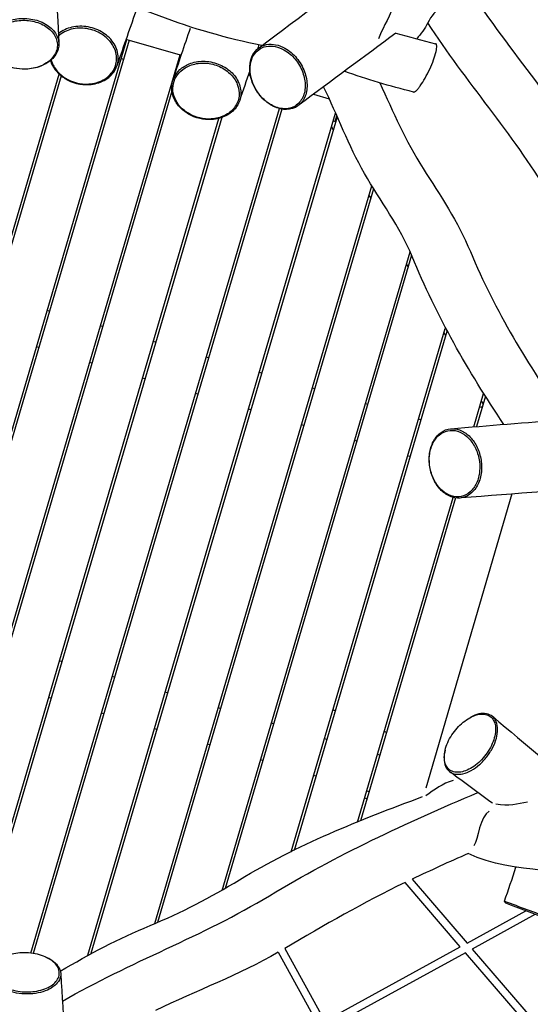
# Model space of a CAD drawing. Units: inches. Extents: x 745 to 944, y 316 to 549.
# Drawn here: x 881 to 892, y 431 to 452 of the extents above; entities that cross this region are included whole.
import ezdxf

# ---------------------------------------------------------------- set-up
doc = ezdxf.new("R2010")
doc.units = ezdxf.units.IN
doc.header["$MEASUREMENT"] = 0
doc.layers.add('$DDT_AUDIT_GENERATED_(49)', color=7, linetype='Continuous')
doc.layers.add('Katalog', color=7, linetype='Continuous')

msp = doc.modelspace()

# ---------------------------------------------------------------- linework, layer by layer
at = {"layer": '$DDT_AUDIT_GENERATED_(49)', "color": 7, "lineweight": 25, "true_color": 0xffffff}
for points in [[(877.95, 432.672), (883.449, 451.38)], [(883.497, 451.366), (877.998, 432.658)], [(883.431, 451.386), (883.449, 451.38)], [(883.449, 451.38), (883.497, 451.366)], [(883.497, 451.366), (884.553, 451.056)], [(879.053, 432.348), (884.553, 451.056)], [(884.553, 451.056), (884.578, 451.049)], [(883.332, 450.98), (883.38, 450.966)], [(876.846, 432.996), (882.038, 450.656)], [(882.079, 450.621), (876.895, 432.982)], [(884.435, 450.656), (884.446, 450.653)], [(885.974, 450.638), (886.018, 450.625)], [(884.384, 450.303), (879.101, 432.333)], [(887.333, 450.239), (887.658, 450.143)], [(881.45, 432.345), (886.621, 449.937)], [(886.67, 449.926), (881.5, 432.338)], [(882.636, 432.304), (887.791, 449.841)], [(880.156, 432.023), (885.363, 449.733)], [(885.42, 449.75), (880.205, 432.009)], [(887.823, 449.769), (882.699, 432.339)], [(887.745, 449.683), (887.782, 449.672)], [(887.782, 449.672), (887.816, 449.786)], [(887.707, 449.554), (887.741, 449.492)], [(884.028, 432.96), (888.545, 448.327)], [(888.58, 448.269), (884.087, 432.984)], [(888.486, 448.126), (888.52, 448.064)], [(885.43, 433.65), (889.34, 446.955)], [(889.371, 446.881), (885.493, 433.69)], [(889.265, 446.699), (889.299, 446.637)], [(881.838, 445.721), (881.79, 445.735)], [(882.941, 445.397), (882.893, 445.411)], [(886.865, 434.455), (890.069, 445.354)], [(890.102, 445.292), (886.925, 434.484)], [(884.045, 445.072), (883.997, 445.086)], [(890.044, 445.271), (890.078, 445.209)], [(881.614, 444.959), (881.566, 444.973)], [(885.148, 444.748), (885.1, 444.762)], [(882.717, 444.635), (882.669, 444.648)], [(883.821, 444.31), (883.772, 444.324)], [(886.251, 444.424), (886.203, 444.438)], [(887.355, 444.099), (887.306, 444.113)], [(884.924, 443.986), (884.876, 444)], [(890.666, 443.309), (890.87, 444.003)], [(890.906, 443.947), (890.719, 443.313)], [(886.027, 443.661), (885.979, 443.676)], [(888.458, 443.775), (888.41, 443.789)], [(890.823, 443.844), (890.857, 443.782)], [(889.561, 443.451), (889.513, 443.465)], [(887.13, 443.337), (887.082, 443.351)], [(888.234, 443.013), (888.186, 443.027)], [(889.337, 442.689), (889.289, 442.703)], [(888.246, 435.076), (890.234, 441.838)], [(890.283, 441.828), (888.305, 435.101)], [(891.453, 441.91), (889.669, 435.781)], [(882.088, 438.417), (882.04, 438.431)], [(883.191, 438.092), (883.143, 438.106)], [(884.295, 437.768), (884.246, 437.782)], [(881.864, 437.654), (881.816, 437.669)], [(882.967, 437.33), (882.919, 437.344)], [(885.398, 437.444), (885.35, 437.458)], [(886.501, 437.119), (886.453, 437.133)], [(884.071, 437.006), (884.023, 437.02)], [(885.174, 436.681), (885.126, 436.695)], [(887.605, 436.795), (887.557, 436.809)], [(888.708, 436.471), (888.66, 436.485)], [(886.277, 436.357), (886.229, 436.371)], [(887.38, 436.033), (887.333, 436.047)], [(888.484, 435.708), (888.436, 435.723)], [(890.383, 432.478), (889.234, 433.815)], [(889.382, 433.885), (890.524, 432.555)], [(890.524, 432.555), (891.751, 433.229)], [(891.949, 433.155), (890.631, 432.431)], [(886.596, 432.362), (887.425, 430.853)], [(886.732, 432.442), (887.563, 430.929)], [(887.563, 430.929), (890.383, 432.478)], [(890.631, 432.431), (891.923, 430.927)], [(890.49, 432.354), (887.64, 430.789)], [(891.782, 430.849), (890.49, 432.354)]]:
    msp.add_lwpolyline(points, dxfattribs=at)
at = {"layer": '$DDT_AUDIT_GENERATED_(49)', "color": 7, "lineweight": 40, "true_color": 0xffffff}
msp.add_open_spline([(745.752, 418.923), (746.334, 422.387), (748.08, 425.357), (750.653, 427.693), (751.962, 428.883), (753.352, 429.751), (755.036, 430.328), (756.397, 430.794), (758.592, 431.246), (759.785, 432.28), (761.092, 433.413), (761.276, 435.436), (761.352, 436.912), (761.441, 438.653), (761.385, 440.394), (761.642, 442.132), (762.165, 445.667), (763.408, 448.697), (765.305, 451.693), (769.608, 458.489), (775.399, 459.998), (782.482, 461.407), (785.815, 462.071), (789.164, 462.645), (792.511, 463.231), (795.895, 463.823), (799.09, 464.612), (802.158, 466.298), (803.654, 467.121), (805.044, 468.07), (806.383, 469.126), (807.706, 470.17), (808.913, 471.349), (810.35, 472.264), (813.205, 474.079), (816.746, 474.938), (820.089, 474.871), (823.449, 474.802), (826.839, 473.749), (829.634, 471.875), (831.23, 470.805), (832.599, 469.467), (834.128, 468.321), (835.086, 467.603), (837.355, 465.919), (838.798, 466.849), (839.117, 467.055), (840.163, 468.457), (840.401, 468.716), (840.968, 469.333), (841.578, 469.899), (842.215, 470.442), (843.268, 471.34), (844.339, 472.169), (845.585, 472.804), (846.668, 473.355), (847.822, 473.648), (848.962, 474.015), (850.895, 474.639), (852.833, 475.247), (854.771, 475.859), (856.817, 476.506), (858.864, 477.153), (860.903, 477.823), (862.957, 478.497), (863.727, 478.562), (865.214, 480.328), (866.313, 481.631), (867.242, 483.064), (868.44, 484.295), (869.655, 485.542), (870.999, 486.454), (872.581, 487.168), (875.712, 488.58), (879.293, 488.906), (882.623, 488.022), (884.305, 487.575), (885.796, 486.874), (887.236, 485.905), (887.944, 485.428), (888.608, 484.91), (889.227, 484.321), (889.848, 483.73), (890.357, 483.059), (890.864, 482.378), (893.079, 479.401), (897.275, 479.167), (900.353, 479.092), (904.312, 478.996), (906.25, 479.063), (909.895, 477.084), (912.569, 475.631), (914.247, 473.474), (915.987, 471.15), (918.396, 467.933), (920.484, 464.576), (922.258, 460.964), (923.811, 457.799), (924.941, 454.555), (925.744, 451.126), (926.591, 447.509), (927.058, 444.838), (925.923, 441.111), (925.221, 438.807), (924.741, 438.74), (923.663, 436.665), (922.869, 435.136), (922.496, 433.577), (922.312, 431.885), (922.124, 430.162), (922.164, 428.46), (922.286, 426.739), (922.405, 425.065), (922.683, 423.414), (922.57, 421.715), (922.347, 418.356), (920.847, 415.033), (918.582, 412.574), (917.419, 411.313), (916.132, 410.345), (914.599, 409.574), (913.103, 408.822), (911.546, 408.221), (910.009, 407.57), (902.458, 404.369), (899.386, 402.61), (892.948, 397.51), (890.289, 395.403), (887.687, 393.225), (885.026, 391.119), (882.024, 388.743), (878.953, 386.478), (876.23, 383.748), (870.723, 378.224), (870.127, 373.07), (870.012, 365.864), (869.984, 364.128), (870.001, 362.392), (869.998, 360.656), (869.995, 358.918), (870.043, 357.196), (869.721, 355.463), (869.395, 353.707), (868.721, 352.158), (867.87, 350.614), (867.034, 349.096), (866.194, 347.581), (865.338, 346.075), (863.625, 343.059), (861.861, 340.084), (859.903, 337.216), (858.908, 335.759), (857.806, 334.492), (856.375, 333.431), (854.945, 332.37), (853.444, 331.608), (851.74, 331.088), (847.931, 329.926), (845.146, 330.607), (841.442, 331.05), (838.005, 331.461), (834.591, 331.767), (831.115, 331.626), (828.135, 331.506), (825.186, 331.124), (822.225, 330.84), (819.024, 330.534), (815.83, 330.591), (812.627, 330.594), (806.051, 330.602), (799.486, 330.6), (792.917, 331.07), (785.942, 331.569), (776.766, 332.269), (769.87, 333.644), (767.516, 334.113), (762.363, 335.329), (760.148, 336.382), (757.008, 337.876), (754.521, 340.525), (753.087, 343.659), (750.008, 350.383), (752.285, 358.252), (758.407, 362.363), (761.954, 364.744), (764.402, 364.782), (768.412, 364.996), (771.514, 365.161), (774.614, 365.252), (777.72, 365.236), (785.803, 365.194), (793.883, 364.98), (801.967, 365.025), (803.625, 365.034), (805.282, 365.044), (806.94, 365.112), (807.709, 365.143), (809.357, 365.129), (809.873, 366.047), (810.436, 367.048), (809.65, 368.588), (809.102, 369.319), (808.22, 370.495), (806.288, 371.538), (805.139, 372.28), (799.303, 376.05), (790.085, 382.033), (784.655, 386.421), (782.387, 388.253), (781.373, 389.162), (780.277, 391.971), (779.715, 393.413), (779.619, 394.974), (778.526, 396.268), (777.381, 397.626), (776.002, 398.22), (774.389, 398.723), (772.585, 399.286), (770.76, 399.537), (768.893, 399.708), (767.143, 399.868), (765.386, 399.857), (763.637, 400.044), (760.823, 400.345), (756.8, 401.456), (754.259, 402.729), (748.124, 405.805), (744.591, 412.021), (745.752, 418.923)], degree=3, knots=[0, 0, 0, 0, 1, 1, 1, 2, 2, 2, 3, 3, 3, 4, 4, 4, 5, 5, 5, 6, 6, 6, 7, 7, 7, 8, 8, 8, 9, 9, 9, 10, 10, 10, 11, 11, 11, 12, 12, 12, 13, 13, 13, 14, 14, 14, 15, 15, 15, 16, 16, 16, 17, 17, 17, 18, 18, 18, 19, 19, 19, 20, 20, 20, 21, 21, 21, 22, 22, 22, 23, 23, 23, 24, 24, 24, 25, 25, 25, 26, 26, 26, 27, 27, 27, 28, 28, 28, 29, 29, 29, 30, 30, 30, 31, 31, 31, 32, 32, 32, 33, 33, 33, 34, 34, 34, 35, 35, 35, 36, 36, 36, 37, 37, 37, 38, 38, 38, 39, 39, 39, 40, 40, 40, 41, 41, 41, 42, 42, 42, 43, 43, 43, 44, 44, 44, 45, 45, 45, 46, 46, 46, 47, 47, 47, 48, 48, 48, 49, 49, 49, 50, 50, 50, 51, 51, 51, 52, 52, 52, 53, 53, 53, 54, 54, 54, 55, 55, 55, 56, 56, 56, 57, 57, 57, 58, 58, 58, 59, 59, 59, 60, 60, 60, 61, 61, 61, 62, 62, 62, 63, 63, 63, 64, 64, 64, 65, 65, 65, 66, 66, 66, 67, 67, 67, 68, 68, 68, 69, 69, 69, 70, 70, 70, 71, 71, 71, 72, 72, 72, 73, 73, 73, 74, 74, 74, 75, 75, 75, 76, 76, 76, 76], dxfattribs=at)
at = {"layer": '$DDT_AUDIT_GENERATED_(49)', "color": 7, "lineweight": 25, "true_color": 0xffffff}
for points in [[(886.197, 451.205), (887.062, 451.86), (887.938, 452.501), (888.805, 453.153)], [(889.043, 453.039), (889.255, 452.27), (888.796, 451.743), (888.684, 451.391)], [(883.659, 452.038), (883.519, 451.64), (883.38, 451.242), (883.246, 450.842)], [(889.708, 451.721), (889.642, 451.602), (889.567, 451.493), (889.477, 451.391)], [(884.406, 450.531), (884.525, 450.893), (884.646, 451.255), (884.77, 451.615)], [(889.043, 451.512), (888.375, 451.01), (887.701, 450.515), (887.032, 450.014)], [(889.043, 451.512), (889.317, 451.431), (889.593, 451.36), (889.87, 451.29)], [(886.192, 451.264), (886.182, 451.235), (886.172, 451.206), (886.162, 451.177)], [(886.004, 450.726), (885.933, 450.522), (885.864, 450.318), (885.795, 450.113)], [(889.408, 450.283), (888.923, 450.407), (888.443, 450.544), (887.971, 450.714)], [(890.786, 443.716), (890.804, 443.72), (890.822, 443.724), (890.841, 443.727)], [(890.187, 443.268), (890.971, 443.336), (891.754, 443.397), (892.538, 443.457)], [(893.765, 442.101), (892.645, 441.99), (891.521, 441.918), (890.399, 441.827)], [(887.736, 437.42), (887.751, 437.412), (887.766, 437.404), (887.781, 437.397)], [(891.051, 437.278), (891.792, 436.672), (892.275, 436.16), (893.352, 435.584)], [(888.803, 436.97), (888.818, 436.962), (888.833, 436.954), (888.848, 436.946)], [(891.054, 435.466), (890.761, 435.681), (890.469, 435.897), (890.178, 436.115)], [(890.236, 435.939), (890.013, 435.881), (889.848, 435.749), (889.669, 435.623)], [(888.437, 435.549), (888.423, 435.56), (888.408, 435.57), (888.394, 435.581)], [(891.126, 435.457), (891.383, 435.402), (891.586, 435.456), (891.78, 435.498)], [(890.986, 435.302), (890.795, 435.2), (890.749, 434.712), (890.669, 434.583)], [(890.546, 434.419), (890.155, 434.247), (889.767, 434.069), (889.382, 433.885)], [(893.627, 433.582), (892.654, 434.243), (891.536, 433.935), (890.546, 434.419)], [(891.304, 433.428), (891.387, 433.662), (891.465, 433.897), (891.537, 434.135)], [(889.234, 433.815), (888.374, 433.401), (887.552, 432.927), (886.732, 432.442)], [(891.322, 433.39), (891.316, 433.403), (891.31, 433.415), (891.304, 433.428)], [(891.304, 433.428), (891.615, 433.312), (891.926, 433.195), (892.237, 433.08)], [(891.322, 433.39), (891.614, 433.281), (891.906, 433.171), (892.198, 433.062)], [(886.596, 432.362), (885.775, 431.888), (884.891, 431.562), (884.043, 431.151)], [(882.071, 431.904), (882.13, 431.008), (882.18, 430.111), (882.232, 429.215)]]:
    msp.add_open_spline(points, degree=3, dxfattribs=at)
for points, knots in [([(890.621, 453.258), (890.537, 452.958), (890.462, 452.664), (890.293, 452.398), (890.127, 452.138), (889.847, 452.019), (889.708, 451.721)], [0, 0, 0, 0, 1, 1, 1, 2, 2, 2, 2]), ([(890.392, 452.691), (891.232, 451.342), (892.309, 450.171), (893.124, 448.802), (893.94, 447.433), (894.876, 446.164), (895.868, 444.922)], [0, 0, 0, 0, 1, 1, 1, 2, 2, 2, 2]), ([(886.257, 451.251), (885.527, 451.401), (884.818, 451.599), (884.121, 451.871), (883.423, 452.145), (882.705, 452.317), (881.975, 452.469)], [0, 0, 0, 0, 1, 1, 1, 2, 2, 2, 2]), ([(881.383, 450.761), (881.491, 450.769), (881.598, 450.794), (881.696, 450.839), (881.784, 450.88), (881.865, 450.936), (881.927, 451.011), (881.955, 451.044), (881.979, 451.082), (881.996, 451.121), (882.013, 451.159), (882.024, 451.2), (882.028, 451.241), (882.032, 451.281), (882.03, 451.322), (882.022, 451.362), (882.013, 451.402), (881.998, 451.442), (881.978, 451.478), (881.933, 451.56), (881.865, 451.626), (881.787, 451.677), (881.698, 451.736), (881.598, 451.774), (881.493, 451.796), (881.384, 451.818), (881.27, 451.822), (881.159, 451.807), (881.054, 451.793), (880.951, 451.761), (880.858, 451.71), (880.799, 451.677), (880.744, 451.637), (880.698, 451.587), (880.656, 451.542), (880.622, 451.49), (880.6, 451.432), (880.58, 451.378), (880.571, 451.32), (880.576, 451.263), (880.581, 451.204), (880.599, 451.146), (880.628, 451.094), (880.66, 451.037), (880.703, 450.987), (880.753, 450.945), (880.807, 450.9), (880.868, 450.863), (880.932, 450.835), (881.072, 450.773), (881.23, 450.75), (881.383, 450.761)], [0, 0, 0, 0, 1, 1, 1, 2, 2, 2, 3, 3, 3, 4, 4, 4, 5, 5, 5, 6, 6, 6, 7, 7, 7, 8, 8, 8, 9, 9, 9, 10, 10, 10, 11, 11, 11, 12, 12, 12, 13, 13, 13, 14, 14, 14, 15, 15, 15, 16, 16, 16, 17, 17, 17, 17]), ([(881.38, 450.761), (881.484, 450.769), (881.587, 450.793), (881.681, 450.837), (881.765, 450.876), (881.844, 450.93), (881.902, 451.002), (881.953, 451.065), (881.99, 451.141), (881.999, 451.222), (882.003, 451.261), (882, 451.301), (881.992, 451.339), (881.983, 451.379), (881.969, 451.418), (881.949, 451.454), (881.905, 451.532), (881.838, 451.597), (881.763, 451.646), (881.677, 451.702), (881.58, 451.738), (881.481, 451.758), (881.377, 451.779), (881.269, 451.783), (881.164, 451.768), (881.063, 451.755), (880.964, 451.724), (880.875, 451.675), (880.819, 451.643), (880.766, 451.604), (880.722, 451.557), (880.683, 451.514), (880.65, 451.464), (880.629, 451.408), (880.61, 451.357), (880.602, 451.301), (880.606, 451.246), (880.61, 451.189), (880.628, 451.134), (880.656, 451.084), (880.686, 451.029), (880.728, 450.981), (880.775, 450.94), (880.827, 450.896), (880.885, 450.861), (880.946, 450.834), (881.082, 450.774), (881.233, 450.751), (881.38, 450.761)], [0, 0, 0, 0, 1, 1, 1, 2, 2, 2, 3, 3, 3, 4, 4, 4, 5, 5, 5, 6, 6, 6, 7, 7, 7, 8, 8, 8, 9, 9, 9, 10, 10, 10, 11, 11, 11, 12, 12, 12, 13, 13, 13, 14, 14, 14, 15, 15, 15, 16, 16, 16, 16]), ([(882.662, 450.438), (882.772, 450.445), (882.879, 450.473), (882.975, 450.525), (883.064, 450.573), (883.142, 450.642), (883.194, 450.728), (883.244, 450.809), (883.27, 450.905), (883.268, 451), (883.267, 451.1), (883.234, 451.198), (883.182, 451.284), (883.126, 451.376), (883.048, 451.453), (882.957, 451.512), (882.861, 451.576), (882.752, 451.618), (882.638, 451.639), (882.527, 451.659), (882.413, 451.658), (882.304, 451.632), (882.2, 451.609), (882.102, 451.563), (882.02, 451.495)], [0, 0, 0, 0, 1, 1, 1, 2, 2, 2, 3, 3, 3, 4, 4, 4, 5, 5, 5, 6, 6, 6, 7, 7, 7, 8, 8, 8, 8]), ([(894.723, 444.614), (893.825, 445.758), (892.964, 446.917), (892.218, 448.17), (891.472, 449.423), (890.496, 450.502), (889.708, 451.721)], [0, 0, 0, 0, 1, 1, 1, 2, 2, 2, 2]), ([(882.653, 450.45), (882.758, 450.457), (882.862, 450.483), (882.953, 450.534), (883.039, 450.581), (883.115, 450.649), (883.166, 450.733), (883.213, 450.812), (883.237, 450.906), (883.234, 450.998), (883.231, 451.094), (883.198, 451.188), (883.146, 451.269), (883.09, 451.358), (883.012, 451.432), (882.923, 451.488), (882.829, 451.546), (882.724, 451.586), (882.615, 451.603), (882.506, 451.62), (882.395, 451.617), (882.289, 451.589), (882.191, 451.564), (882.098, 451.517), (882.022, 451.449)], [0, 0, 0, 0, 1, 1, 1, 2, 2, 2, 3, 3, 3, 4, 4, 4, 5, 5, 5, 6, 6, 6, 7, 7, 7, 8, 8, 8, 8]), ([(886.198, 450.235), (886.263, 450.15), (886.342, 450.076), (886.433, 450.019), (886.516, 449.968), (886.608, 449.932), (886.705, 449.922), (886.789, 449.913), (886.876, 449.924), (886.952, 449.962), (886.989, 449.98), (887.023, 450.005), (887.053, 450.034), (887.082, 450.063), (887.108, 450.096), (887.128, 450.132), (887.173, 450.212), (887.194, 450.305), (887.196, 450.398), (887.2, 450.503), (887.179, 450.607), (887.142, 450.706), (887.104, 450.809), (887.048, 450.906), (886.978, 450.991), (886.91, 451.072), (886.829, 451.143), (886.736, 451.195), (886.676, 451.229), (886.61, 451.255), (886.542, 451.268), (886.48, 451.28), (886.415, 451.282), (886.352, 451.27), (886.294, 451.258), (886.237, 451.234), (886.188, 451.198), (886.14, 451.163), (886.1, 451.115), (886.07, 451.063), (886.038, 451.005), (886.018, 450.941), (886.009, 450.876), (885.998, 450.805), (886, 450.733), (886.011, 450.661), (886.035, 450.506), (886.103, 450.359), (886.198, 450.235)], [0, 0, 0, 0, 1, 1, 1, 2, 2, 2, 3, 3, 3, 4, 4, 4, 5, 5, 5, 6, 6, 6, 7, 7, 7, 8, 8, 8, 9, 9, 9, 10, 10, 10, 11, 11, 11, 12, 12, 12, 13, 13, 13, 14, 14, 14, 15, 15, 15, 16, 16, 16, 16]), ([(886.198, 450.238), (886.261, 450.157), (886.337, 450.085), (886.424, 450.031), (886.503, 449.982), (886.592, 449.947), (886.684, 449.938), (886.765, 449.93), (886.848, 449.941), (886.921, 449.977), (886.956, 449.995), (886.989, 450.019), (887.018, 450.046), (887.047, 450.075), (887.072, 450.108), (887.092, 450.144), (887.135, 450.222), (887.155, 450.312), (887.157, 450.402), (887.159, 450.501), (887.14, 450.599), (887.106, 450.692), (887.069, 450.791), (887.016, 450.884), (886.948, 450.966), (886.883, 451.044), (886.805, 451.112), (886.716, 451.162), (886.658, 451.194), (886.595, 451.219), (886.53, 451.232), (886.47, 451.243), (886.408, 451.245), (886.348, 451.233), (886.291, 451.222), (886.237, 451.198), (886.191, 451.164), (886.144, 451.13), (886.106, 451.085), (886.077, 451.034), (886.046, 450.979), (886.027, 450.918), (886.018, 450.855), (886.008, 450.787), (886.009, 450.717), (886.019, 450.649), (886.042, 450.499), (886.106, 450.358), (886.198, 450.238)], [0, 0, 0, 0, 1, 1, 1, 2, 2, 2, 3, 3, 3, 4, 4, 4, 5, 5, 5, 6, 6, 6, 7, 7, 7, 8, 8, 8, 9, 9, 9, 10, 10, 10, 11, 11, 11, 12, 12, 12, 13, 13, 13, 14, 14, 14, 15, 15, 15, 16, 16, 16, 16]), ([(889.409, 450.283), (889.418, 450.281), (889.426, 450.284), (889.434, 450.288), (889.446, 450.294), (889.457, 450.302), (889.467, 450.311), (889.482, 450.324), (889.495, 450.338), (889.507, 450.353), (889.523, 450.372), (889.538, 450.391), (889.552, 450.412), (889.588, 450.462), (889.621, 450.515), (889.651, 450.57), (889.686, 450.632), (889.718, 450.696), (889.748, 450.761), (889.777, 450.825), (889.804, 450.889), (889.828, 450.955), (889.848, 451.011), (889.866, 451.067), (889.879, 451.125), (889.884, 451.147), (889.889, 451.169), (889.892, 451.191), (889.894, 451.208), (889.895, 451.225), (889.894, 451.242), (889.894, 451.254), (889.892, 451.265), (889.887, 451.276), (889.883, 451.283), (889.878, 451.289), (889.87, 451.29)], [0, 0, 0, 0, 1, 1, 1, 2, 2, 2, 3, 3, 3, 4, 4, 4, 5, 5, 5, 6, 6, 6, 7, 7, 7, 8, 8, 8, 9, 9, 9, 10, 10, 10, 11, 11, 11, 12, 12, 12, 12]), ([(881.855, 450.938), (881.866, 450.902), (881.881, 450.867), (881.899, 450.833), (881.919, 450.797), (881.942, 450.763), (881.968, 450.731), (882.021, 450.666), (882.086, 450.61), (882.159, 450.565), (882.308, 450.472), (882.487, 450.428), (882.662, 450.438)], [0, 0, 0, 0, 1, 1, 1, 2, 2, 2, 3, 3, 3, 4, 4, 4, 4]), ([(881.871, 450.953), (881.881, 450.915), (881.896, 450.879), (881.913, 450.844), (881.931, 450.809), (881.952, 450.775), (881.976, 450.744), (882.027, 450.678), (882.089, 450.623), (882.159, 450.578), (882.305, 450.485), (882.481, 450.44), (882.653, 450.45)], [0, 0, 0, 0, 1, 1, 1, 2, 2, 2, 3, 3, 3, 4, 4, 4, 4]), ([(885.212, 449.71), (885.314, 449.716), (885.414, 449.741), (885.506, 449.786), (885.589, 449.828), (885.663, 449.888), (885.718, 449.963), (885.771, 450.034), (885.805, 450.118), (885.815, 450.206), (885.825, 450.295), (885.81, 450.386), (885.776, 450.469), (885.739, 450.559), (885.68, 450.639), (885.608, 450.705), (885.532, 450.775), (885.442, 450.829), (885.346, 450.866), (885.248, 450.904), (885.142, 450.924), (885.037, 450.924), (884.935, 450.925), (884.834, 450.907), (884.74, 450.868), (884.67, 450.839), (884.604, 450.8), (884.549, 450.749), (884.497, 450.7), (884.453, 450.642), (884.424, 450.576), (884.395, 450.514), (884.38, 450.445), (884.379, 450.376), (884.378, 450.304), (884.393, 450.233), (884.42, 450.166), (884.448, 450.096), (884.49, 450.031), (884.541, 449.975), (884.595, 449.915), (884.659, 449.865), (884.728, 449.824), (884.874, 449.74), (885.044, 449.7), (885.212, 449.71)], [0, 0, 0, 0, 1, 1, 1, 2, 2, 2, 3, 3, 3, 4, 4, 4, 5, 5, 5, 6, 6, 6, 7, 7, 7, 8, 8, 8, 9, 9, 9, 10, 10, 10, 11, 11, 11, 12, 12, 12, 13, 13, 13, 14, 14, 14, 15, 15, 15, 15]), ([(885.202, 449.722), (885.298, 449.728), (885.392, 449.75), (885.478, 449.793), (885.559, 449.832), (885.632, 449.889), (885.685, 449.961), (885.736, 450.028), (885.77, 450.109), (885.78, 450.193), (885.791, 450.277), (885.777, 450.365), (885.745, 450.444), (885.712, 450.529), (885.657, 450.605), (885.591, 450.667), (885.519, 450.736), (885.433, 450.789), (885.341, 450.826), (885.246, 450.863), (885.145, 450.884), (885.043, 450.885), (884.945, 450.887), (884.846, 450.87), (884.754, 450.833), (884.687, 450.806), (884.624, 450.768), (884.57, 450.72), (884.519, 450.674), (884.477, 450.617), (884.448, 450.555), (884.42, 450.494), (884.405, 450.427), (884.404, 450.36), (884.403, 450.292), (884.417, 450.223), (884.442, 450.16), (884.47, 450.092), (884.51, 450.03), (884.559, 449.976), (884.61, 449.919), (884.671, 449.871), (884.738, 449.832), (884.877, 449.751), (885.041, 449.712), (885.202, 449.722)], [0, 0, 0, 0, 1, 1, 1, 2, 2, 2, 3, 3, 3, 4, 4, 4, 5, 5, 5, 6, 6, 6, 7, 7, 7, 8, 8, 8, 9, 9, 9, 10, 10, 10, 11, 11, 11, 12, 12, 12, 13, 13, 13, 14, 14, 14, 15, 15, 15, 15]), ([(888.71, 450.473), (888.988, 449.869), (889.246, 449.26), (889.609, 448.693), (889.969, 448.131), (890.336, 447.58), (890.594, 446.959), (891.11, 445.716), (891.799, 444.595), (892.564, 443.491)], [0, 0, 0, 0, 1, 1, 1, 2, 2, 2, 3, 3, 3, 3]), ([(891.291, 443.36), (890.544, 444.472), (889.891, 445.613), (889.381, 446.857), (889.124, 447.483), (888.721, 448.011), (888.39, 448.587), (888.057, 449.168), (887.832, 449.795), (887.54, 450.393)], [0, 0, 0, 0, 1, 1, 1, 2, 2, 2, 3, 3, 3, 3]), ([(889.755, 442.443), (889.773, 442.35), (889.805, 442.258), (889.85, 442.174), (889.893, 442.095), (889.947, 442.021), (890.014, 441.961), (890.074, 441.908), (890.143, 441.865), (890.22, 441.842), (890.289, 441.822), (890.364, 441.817), (890.434, 441.833), (890.505, 441.85), (890.572, 441.888), (890.626, 441.938), (890.686, 441.992), (890.731, 442.062), (890.764, 442.137), (890.799, 442.221), (890.819, 442.311), (890.826, 442.402), (890.832, 442.497), (890.824, 442.593), (890.802, 442.686), (890.782, 442.775), (890.749, 442.862), (890.704, 442.941), (890.661, 443.015), (890.607, 443.084), (890.542, 443.14), (890.483, 443.191), (890.416, 443.231), (890.341, 443.252), (890.273, 443.272), (890.2, 443.276), (890.131, 443.259), (890.061, 443.243), (889.997, 443.207), (889.944, 443.16), (889.886, 443.108), (889.841, 443.043), (889.809, 442.973), (889.772, 442.893), (889.751, 442.808), (889.742, 442.721), (889.732, 442.628), (889.737, 442.535), (889.755, 442.443)], [0, 0, 0, 0, 1, 1, 1, 2, 2, 2, 3, 3, 3, 4, 4, 4, 5, 5, 5, 6, 6, 6, 7, 7, 7, 8, 8, 8, 9, 9, 9, 10, 10, 10, 11, 11, 11, 12, 12, 12, 13, 13, 13, 14, 14, 14, 15, 15, 15, 16, 16, 16, 16]), ([(889.757, 442.443), (889.774, 442.354), (889.805, 442.267), (889.847, 442.187), (889.888, 442.112), (889.94, 442.042), (890.004, 441.984), (890.06, 441.934), (890.126, 441.893), (890.197, 441.87), (890.264, 441.849), (890.335, 441.843), (890.403, 441.858), (890.472, 441.872), (890.536, 441.906), (890.589, 441.953), (890.646, 442.003), (890.69, 442.067), (890.722, 442.136), (890.758, 442.215), (890.778, 442.299), (890.786, 442.385), (890.794, 442.475), (890.788, 442.566), (890.769, 442.655), (890.751, 442.743), (890.72, 442.828), (890.677, 442.907), (890.636, 442.981), (890.585, 443.048), (890.522, 443.104), (890.466, 443.154), (890.401, 443.194), (890.329, 443.216), (890.264, 443.237), (890.192, 443.242), (890.125, 443.228), (890.059, 443.214), (889.996, 443.181), (889.944, 443.137), (889.887, 443.087), (889.842, 443.024), (889.81, 442.956), (889.773, 442.878), (889.752, 442.795), (889.744, 442.71), (889.735, 442.621), (889.74, 442.531), (889.757, 442.443)], [0, 0, 0, 0, 1, 1, 1, 2, 2, 2, 3, 3, 3, 4, 4, 4, 5, 5, 5, 6, 6, 6, 7, 7, 7, 8, 8, 8, 9, 9, 9, 10, 10, 10, 11, 11, 11, 12, 12, 12, 13, 13, 13, 14, 14, 14, 15, 15, 15, 16, 16, 16, 16]), ([(890.069, 436.578), (890.054, 436.518), (890.045, 436.456), (890.046, 436.394), (890.047, 436.341), (890.056, 436.288), (890.077, 436.239), (890.095, 436.197), (890.122, 436.158), (890.158, 436.13), (890.193, 436.102), (890.237, 436.083), (890.282, 436.076), (890.334, 436.066), (890.387, 436.071), (890.438, 436.082), (890.499, 436.096), (890.556, 436.12), (890.611, 436.15), (890.673, 436.184), (890.73, 436.226), (890.784, 436.272), (890.839, 436.322), (890.89, 436.376), (890.936, 436.434), (890.982, 436.494), (891.023, 436.557), (891.057, 436.624), (891.09, 436.687), (891.116, 436.753), (891.135, 436.821), (891.151, 436.882), (891.161, 436.945), (891.161, 437.008), (891.16, 437.062), (891.152, 437.115), (891.133, 437.164), (891.115, 437.207), (891.089, 437.246), (891.054, 437.275), (891.018, 437.305), (890.974, 437.324), (890.928, 437.332), (890.877, 437.342), (890.823, 437.338), (890.773, 437.327), (890.712, 437.314), (890.655, 437.29), (890.601, 437.26)], [0, 0, 0, 0, 1, 1, 1, 2, 2, 2, 3, 3, 3, 4, 4, 4, 5, 5, 5, 6, 6, 6, 7, 7, 7, 8, 8, 8, 9, 9, 9, 10, 10, 10, 11, 11, 11, 12, 12, 12, 13, 13, 13, 14, 14, 14, 15, 15, 15, 16, 16, 16, 16]), ([(890.288, 437), (890.212, 436.908), (890.149, 436.804), (890.106, 436.693), (890.086, 436.642), (890.07, 436.588), (890.061, 436.534), (890.053, 436.486), (890.049, 436.438), (890.053, 436.39), (890.057, 436.348), (890.065, 436.306), (890.082, 436.268), (890.098, 436.233), (890.12, 436.201), (890.148, 436.176), (890.175, 436.152), (890.209, 436.134), (890.244, 436.124), (890.282, 436.113), (890.323, 436.11), (890.363, 436.114), (890.407, 436.117), (890.45, 436.128), (890.492, 436.143), (890.54, 436.161), (890.586, 436.185), (890.63, 436.212), (890.729, 436.274), (890.816, 436.356), (890.89, 436.447), (890.964, 436.539), (891.025, 436.641), (891.067, 436.751), (891.086, 436.801), (891.1, 436.853), (891.109, 436.906), (891.117, 436.953), (891.121, 437.001), (891.117, 437.049), (891.114, 437.09), (891.105, 437.13), (891.089, 437.167), (891.074, 437.201), (891.054, 437.233), (891.027, 437.257), (891.001, 437.282), (890.968, 437.3), (890.934, 437.311), (890.897, 437.323), (890.857, 437.327), (890.818, 437.324), (890.773, 437.322), (890.729, 437.311), (890.686, 437.297), (890.638, 437.28), (890.591, 437.256), (890.547, 437.229), (890.448, 437.168), (890.362, 437.089), (890.288, 437)], [0, 0, 0, 0, 1, 1, 1, 2, 2, 2, 3, 3, 3, 4, 4, 4, 5, 5, 5, 6, 6, 6, 7, 7, 7, 8, 8, 8, 9, 9, 9, 10, 10, 10, 11, 11, 11, 12, 12, 12, 13, 13, 13, 14, 14, 14, 15, 15, 15, 16, 16, 16, 17, 17, 17, 18, 18, 18, 19, 19, 19, 20, 20, 20, 20]), ([(882.107, 431.345), (883.506, 432.155), (885.029, 432.702), (886.415, 433.542), (887.804, 434.383), (889.259, 435.059), (890.749, 435.691)], [0, 0, 0, 0, 1, 1, 1, 2, 2, 2, 2]), ([(882.062, 431.97), (882.666, 432.326), (883.278, 432.653), (883.928, 432.919), (884.578, 433.185), (885.19, 433.509), (885.789, 433.873), (886.998, 434.607), (888.285, 435.117), (889.6, 435.605)], [0, 0, 0, 0, 1, 1, 1, 2, 2, 2, 3, 3, 3, 3]), ([(881.758, 432.263), (881.817, 432.238), (881.873, 432.207), (881.922, 432.168), (881.964, 432.135), (882.001, 432.096), (882.028, 432.051), (882.052, 432.01), (882.068, 431.965), (882.07, 431.919), (882.072, 431.874), (882.062, 431.829), (882.042, 431.789), (882.02, 431.742), (881.984, 431.703), (881.945, 431.669), (881.899, 431.631), (881.847, 431.601), (881.793, 431.576), (881.731, 431.549), (881.665, 431.53), (881.6, 431.516), (881.526, 431.502), (881.452, 431.495), (881.377, 431.494), (881.302, 431.493), (881.226, 431.5), (881.152, 431.513), (881.081, 431.525), (881.011, 431.545), (880.944, 431.572), (880.884, 431.596), (880.826, 431.626), (880.774, 431.664), (880.731, 431.697), (880.692, 431.735), (880.662, 431.78), (880.636, 431.82), (880.618, 431.864), (880.614, 431.911), (880.609, 431.955), (880.617, 432.001), (880.635, 432.041), (880.655, 432.087), (880.687, 432.128), (880.725, 432.162), (880.769, 432.202), (880.82, 432.233), (880.874, 432.259)], [0, 0, 0, 0, 1, 1, 1, 2, 2, 2, 3, 3, 3, 4, 4, 4, 5, 5, 5, 6, 6, 6, 7, 7, 7, 8, 8, 8, 9, 9, 9, 10, 10, 10, 11, 11, 11, 12, 12, 12, 13, 13, 13, 14, 14, 14, 15, 15, 15, 16, 16, 16, 16]), ([(881.264, 432.351), (881.388, 432.356), (881.512, 432.343), (881.63, 432.31), (881.684, 432.294), (881.737, 432.274), (881.787, 432.249), (881.832, 432.227), (881.875, 432.199), (881.913, 432.167), (881.947, 432.138), (881.976, 432.106), (882, 432.069), (882.02, 432.036), (882.034, 431.999), (882.039, 431.961), (882.044, 431.925), (882.04, 431.889), (882.029, 431.854), (882.017, 431.817), (881.997, 431.783), (881.971, 431.753), (881.943, 431.719), (881.909, 431.691), (881.872, 431.667), (881.831, 431.64), (881.786, 431.618), (881.74, 431.601), (881.633, 431.56), (881.519, 431.541), (881.405, 431.538), (881.284, 431.534), (881.163, 431.549), (881.047, 431.583), (880.995, 431.598), (880.945, 431.617), (880.896, 431.641), (880.852, 431.664), (880.81, 431.69), (880.772, 431.723), (880.739, 431.75), (880.709, 431.782), (880.687, 431.818), (880.667, 431.85), (880.652, 431.885), (880.646, 431.922), (880.641, 431.957), (880.643, 431.994), (880.653, 432.028), (880.663, 432.064), (880.682, 432.097), (880.705, 432.127), (880.732, 432.161), (880.764, 432.189), (880.8, 432.214), (880.841, 432.242), (880.885, 432.265), (880.931, 432.284), (881.037, 432.326), (881.151, 432.346), (881.264, 432.351)], [0, 0, 0, 0, 1, 1, 1, 2, 2, 2, 3, 3, 3, 4, 4, 4, 5, 5, 5, 6, 6, 6, 7, 7, 7, 8, 8, 8, 9, 9, 9, 10, 10, 10, 11, 11, 11, 12, 12, 12, 13, 13, 13, 14, 14, 14, 15, 15, 15, 16, 16, 16, 17, 17, 17, 18, 18, 18, 19, 19, 19, 20, 20, 20, 20])]:
    msp.add_open_spline(points, degree=3, knots=knots, dxfattribs=at)
at = {"layer": 'Katalog', "color": 7, "lineweight": 25, "true_color": 0xffffff}
msp.add_open_spline([(879.489, 462.232), (878.918, 465.703), (878.909, 469.219), (878.387, 472.694), (878.39, 472.888), (878.439, 473.076), (878.543, 473.254), (878.647, 473.434), (878.809, 473.603), (878.996, 473.63), (879.153, 473.653), (879.329, 473.576), (879.461, 473.464), (879.641, 473.31), (879.74, 473.089), (879.775, 472.867), (880.33, 469.288), (880.338, 465.665), (880.927, 462.088), (881.728, 457.226), (881.787, 456.225), (882.029, 451.309)], degree=3, knots=[0, 0, 0, 0, 1, 1, 1, 2, 2, 2, 3, 3, 3, 4, 4, 4, 5, 5, 5, 6, 6, 6, 7, 7, 7, 7], dxfattribs=at)

doc.saveas('drawing.dxf')
